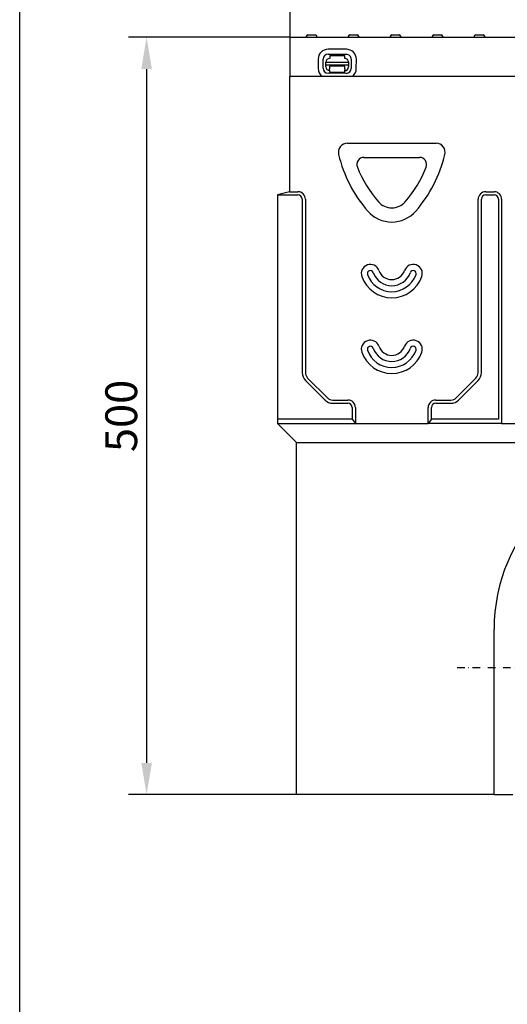
# Model space of a CAD drawing. Units: millimetres. Extents: x -13844 to -1815, y -47821 to -45350.
# Drawn here: x -7139 to -6817, y -46836 to -46186 of the extents above; entities that cross this region are included whole.
import ezdxf

# ---------------------------------------------------------------- set-up
doc = ezdxf.new("R2010")
doc.units = ezdxf.units.MM
doc.linetypes.add('STRICHPUNKT', pattern=[1, 0.5, -0.25, 0, -0.25])
for name, color, linetype in [('BEMASS', 3, 'Continuous'), ('DUENN-18', 94, 'Continuous'), ('MITTE', 1, 'STRICHPUNKT'), ('SICHTBAR', 7, 'Continuous')]:
    doc.layers.add(name, color=color, linetype=linetype)
doc.styles.add('BEMSTIL', font='arial.ttf')
doc.styles.add('DIN ACO-2.5', font='arial.ttf')
doc.dimstyles.new('BEMASS', dxfattribs={"dimscale": 10, "dimtxt": 3.5, "dimasz": 3.5, "dimexe": 2, "dimexo": 0, "dimgap": 1, "dimtad": 1, "dimdec": 0, "dimtxsty": 'BEMSTIL', "dimcen": 3, "dimclrd": 3, "dimclre": 3, "dimclrt": 4, "dimadec": 0, "dimazin": 0, "dimtfac": 0.875, "dimtdec": 0, "dimtmove": 0, "dimatfit": 0, "dimfxl": 1, "dimtolj": 1, "dimlwd": 25, "dimlwe": 25, "dimarcsym": 0})

# ---------------------------------------------------------------- blocks, each defined once
blk = doc.blocks.new('*D463')
at = {"layer": 'BEMASS', "color": 3, "lineweight": 25, "transparency": 16777216}
for p, q in [((-6960.4, -46197.78), (-6960.4, -46091.73)), ((-6461.4, -46197.78), (-6461.4, -46091.73)), ((-6939.4, -46103.73), (-6482.4, -46103.73))]:
    blk.add_line(p, q, dxfattribs=at)
at = {"layer": 'BEMASS', "color": 3, "transparency": 16777216}
for points in [[(-6939.4, -46100.23), (-6939.4, -46107.23), (-6960.4, -46103.73)], [(-6482.4, -46100.23), (-6482.4, -46107.23), (-6461.4, -46103.73)]]:
    blk.add_solid(points, dxfattribs=at)
at = {"layer": 'Defpoints', "color": 0, "transparency": 16777216}
for p in [(-6461.4, -46103.73), (-6960.4, -46197.78), (-6461.4, -46197.78)]:
    blk.add_point(p, dxfattribs=at)
at = {"layer": 'BEMASS', "color": 4, "transparency": 16777216, "insert": (-6710.9, -46087.01), "char_height": 21, "attachment_point": 5, "style": 'DIN ACO-2.5'}
blk.add_mtext('\\A1;500', dxfattribs=at)
blk = doc.blocks.new('*D464')
at = {"layer": 'BEMASS', "color": 3, "lineweight": 25, "transparency": 16777216}
for p, q in [((-6960.4, -46197.78), (-7067.24, -46197.78)), ((-7055.24, -46218.78), (-7055.24, -46676.78)), ((-6956.4, -46697.78), (-7067.24, -46697.78))]:
    blk.add_line(p, q, dxfattribs=at)
at = {"layer": 'BEMASS', "color": 3, "transparency": 16777216}
for points in [[(-7058.74, -46218.78), (-7051.74, -46218.78), (-7055.24, -46197.78)], [(-7058.74, -46676.78), (-7051.74, -46676.78), (-7055.24, -46697.78)]]:
    blk.add_solid(points, dxfattribs=at)
at = {"layer": 'Defpoints', "color": 0, "transparency": 16777216}
for p in [(-6960.4, -46197.78), (-7055.24, -46697.78), (-6956.4, -46697.78)]:
    blk.add_point(p, dxfattribs=at)
at = {"layer": 'BEMASS', "color": 4, "transparency": 16777216, "insert": (-7071.96, -46447.78), "char_height": 21, "attachment_point": 5, "rotation": 90, "style": 'DIN ACO-2.5'}
blk.add_mtext('\\A1;500', dxfattribs=at)

msp = doc.modelspace()

# ---------------------------------------------------------------- linework, layer by layer
at = {"layer": 'DUENN-18'}
for p, q in [((-6949.82, -46197.23), (-6949.82, -46197.78)), ((-6948.82, -46196.28), (-6943.88, -46196.28)), ((-6942.88, -46197.23), (-6942.88, -46197.78)), ((-6922.12, -46197.23), (-6922.12, -46197.78)), ((-6921.12, -46196.28), (-6916.18, -46196.28)), ((-6915.18, -46197.23), (-6915.18, -46197.78)), ((-6894.42, -46197.23), (-6894.42, -46197.78)), ((-6893.42, -46196.28), (-6888.48, -46196.28)), ((-6887.48, -46197.23), (-6887.48, -46197.78)), ((-6866.72, -46197.23), (-6866.72, -46197.78)), ((-6865.72, -46196.28), (-6863.54, -46196.28)), ((-6863.5, -46196.28), (-6863.54, -46196.28)), ((-6863.5, -46196.28), (-6860.78, -46196.28)), ((-6859.78, -46197.23), (-6859.78, -46197.78)), ((-6839.02, -46197.23), (-6839.02, -46197.78)), ((-6838.02, -46196.28), (-6835.3, -46196.28)), ((-6835.26, -46196.28), (-6835.3, -46196.28)), ((-6835.26, -46196.28), (-6833.08, -46196.28)), ((-6832.08, -46197.23), (-6832.08, -46197.78)), ((-6935.4, -46209.05), (-6923.4, -46209.07)), ((-6923.39, -46205.74), (-6935.39, -46205.72)), ((-6934.4, -46209.84), (-6924.4, -46209.86)), ((-6934.4, -46209.84), (-6934.4, -46211.84)), ((-6924.4, -46211.86), (-6924.4, -46209.86)), ((-6942.01, -46212.32), (-6942.03, -46218.32)), ((-6938.7, -46218.32), (-6938.68, -46212.32)), ((-6936.91, -46214.33), (-6921.91, -46214.36)), ((-6936.91, -46216.2), (-6936.91, -46214.33)), ((-6936.91, -46216.2), (-6936.91, -46216.66)), ((-6921.91, -46216.23), (-6936.91, -46216.2)), ((-6936.91, -46217.33), (-6936.91, -46216.66)), ((-6934.41, -46217.34), (-6934.42, -46218.64)), ((-6924.41, -46216.86), (-6934.41, -46216.84)), ((-6934.41, -46216.84), (-6934.41, -46217.34)), ((-6924.42, -46218.66), (-6924.41, -46217.36)), ((-6924.41, -46217.36), (-6924.41, -46216.86)), ((-6921.91, -46214.36), (-6921.91, -46216.23)), ((-6921.91, -46216.69), (-6921.91, -46216.23)), ((-6921.91, -46216.69), (-6921.91, -46217.36)), ((-6920.12, -46212.36), (-6920.14, -46218.36)), ((-6916.81, -46218.37), (-6916.79, -46212.37)), ((-6923.42, -46221.63), (-6935.42, -46221.61)), ((-6934.42, -46219.33), (-6934.42, -46218.64)), ((-6934.42, -46219.33), (-6934.42, -46221.14)), ((-6924.42, -46221.16), (-6934.42, -46221.14)), ((-6924.42, -46218.66), (-6924.42, -46219.35)), ((-6924.42, -46221.16), (-6924.42, -46219.35)), ((-6911.79, -46277.14), (-6875.02, -46277.14)), ((-6968.9, -46301.92), (-6955.4, -46301.92)), ((-6960.9, -46299.78), (-6955.4, -46299.78)), ((-6831.4, -46299.78), (-6825.9, -46299.78)), ((-6831.4, -46301.92), (-6825.9, -46301.92)), ((-6952.55, -46304.78), (-6952.55, -46419.28)), ((-6950.4, -46304.78), (-6950.4, -46419.28)), ((-6836.4, -46419.28), (-6836.4, -46304.78)), ((-6834.26, -46419.28), (-6834.26, -46304.78)), ((-6823.05, -46304.78), (-6823.05, -46449.87)), ((-6820.9, -46304.78), (-6820.9, -46452.78)), ((-6950.45, -46424.33), (-6937.45, -46437.33)), ((-6948.94, -46422.82), (-6935.94, -46435.82)), ((-6850.87, -46435.82), (-6837.87, -46422.82)), ((-6849.35, -46437.33), (-6836.35, -46424.33)), ((-6932.4, -46437.28), (-6922.4, -46437.28)), ((-6864.4, -46437.28), (-6854.4, -46437.28)), ((-6932.4, -46439.42), (-6922.4, -46439.42)), ((-6919.55, -46442.28), (-6919.55, -46449.87)), ((-6917.4, -46442.28), (-6917.4, -46452.78)), ((-6869.4, -46452.78), (-6869.4, -46442.28)), ((-6867.26, -46449.87), (-6867.26, -46442.28)), ((-6864.4, -46439.42), (-6854.4, -46439.42)), ((-6919.55, -46449.87), (-6968.9, -46449.87)), ((-6919.55, -46449.87), (-6917.4, -46452.78)), ((-6867.26, -46449.87), (-6869.4, -46452.78)), ((-6823.05, -46449.87), (-6867.26, -46449.87))]:
    msp.add_line(p, q, dxfattribs=at)
for centre, radius, start, end in [((-6948.82, -46197.28), 1, 90, 177), ((-6943.88, -46197.28), 1, 3, 90), ((-6921.12, -46197.28), 1, 90, 177), ((-6916.18, -46197.28), 1, 3, 90), ((-6893.42, -46197.28), 1, 90, 177), ((-6888.48, -46197.28), 1, 3, 90), ((-6865.72, -46197.28), 1, 90, 177), ((-6860.78, -46197.28), 1, 3, 90), ((-6838.02, -46197.28), 1, 90, 177), ((-6833.08, -46197.28), 1, 3, 90), ((-6935.4, -46212.33), 6.61, 89.88518, 179.88518), ((-6935.4, -46212.33), 3.28, 89.88518, 179.88518), ((-6923.4, -46212.35), 3.28, 359.88518, 89.88518), ((-6923.4, -46212.35), 6.61, 359.88518, 89.88518), ((-6934.41, -46214.34), 2.5, 89.88518, 179.88518), ((-6934.41, -46217.34), 2.5, 179.88518, 269.88518), ((-6924.41, -46217.36), 2.5, 269.88518, 359.88518), ((-6924.41, -46214.36), 2.5, 359.88518, 89.88518), ((-6935.42, -46218.33), 6.61, 179.88518, 235.5265), ((-6935.42, -46218.33), 3.28, 179.88518, 269.88518), ((-6923.42, -46218.35), 3.28, 269.88518, 359.88518), ((-6923.42, -46218.35), 6.61, 304.84001, 359.88518), ((-6911.79, -46281.8), 4.66, 90, 201.4406), ((-6875.02, -46281.8), 4.66, 338.5594, 90), ((-6842.99, -46254.78), 78.58, 201.4406, 221.11209), ((-6943.82, -46254.78), 78.58, 318.88791, 338.5594), ((-6955.4, -46304.78), 5, 0, 90), ((-6955.4, -46304.78), 2.86, 0, 90), ((-6831.4, -46304.78), 5, 90, 180), ((-6831.4, -46304.78), 2.86, 90, 180), ((-6825.9, -46304.78), 5, 0, 90), ((-6825.9, -46304.78), 2.86, 0, 90), ((-6893.4, -46298.78), 11.66, 221.11209, 318.88791), ((-6907.54, -46353.78), 1.98, 19.47122, 199.47122), ((-6893.4, -46348.78), 16.98, 199.47122, 340.52878), ((-6893.4, -46348.78), 13.02, 199.47122, 340.52878), ((-6879.26, -46353.78), 1.98, 340.52878, 160.52878), ((-6907.54, -46403.78), 1.98, 19.47122, 199.47122), ((-6893.4, -46398.78), 16.98, 199.47122, 340.52878), ((-6893.4, -46398.78), 13.02, 199.47122, 340.52878), ((-6879.26, -46403.78), 1.98, 340.52878, 160.52878), ((-6945.4, -46419.28), 7.14, 180, 225), ((-6945.4, -46419.28), 5, 180, 225), ((-6841.4, -46419.28), 5, 315, 0), ((-6841.4, -46419.28), 7.14, 315, 0), ((-6932.4, -46432.28), 7.14, 225, 270), ((-6932.4, -46432.28), 5, 225, 270), ((-6922.4, -46442.28), 5, 0, 90), ((-6864.4, -46442.28), 5, 90, 180), ((-6854.4, -46432.28), 5, 270, 315), ((-6854.4, -46432.28), 7.14, 270, 315), ((-6922.4, -46442.28), 2.86, 0, 90), ((-6864.4, -46442.28), 2.86, 90, 180)]:
    msp.add_arc(centre, radius, start, end, dxfattribs=at)
at = {"layer": 'MITTE', "ltscale": 10}
msp.add_line((-6850.24, -46613.78), (-6571.56, -46613.78), dxfattribs=at)
at = {"layer": 'SICHTBAR'}
for p, q in [((-7139, -47750.98), (-7139, -45830.21)), ((-6960.4, -46197.78), (-6461.4, -46197.78)), ((-6960.4, -46223.78), (-6960.4, -46197.78)), ((-6460.9, -46223.78), (-6960.9, -46223.78)), ((-6960.9, -46223.78), (-6960.9, -46299.78)), ((-6922.67, -46267.78), (-6864.14, -46267.78)), ((-6960.9, -46299.78), (-6968.9, -46301.92)), ((-6968.9, -46301.92), (-6968.9, -46449.87)), ((-6968.9, -46449.87), (-6968.9, -46452.78)), ((-6968.9, -46452.78), (-6917.4, -46452.78)), ((-6956.4, -46465.28), (-6968.9, -46452.78)), ((-6917.4, -46452.78), (-6869.4, -46452.78)), ((-6820.9, -46452.78), (-6869.4, -46452.78)), ((-6820.9, -46452.78), (-6452.9, -46452.78)), ((-6956.4, -46465.28), (-6465.4, -46465.28)), ((-6956.4, -46697.78), (-6956.4, -46465.28)), ((-6825.9, -46697.78), (-6825.9, -46588.78)), ((-6825.9, -46697.78), (-6956.4, -46697.78)), ((-6825.9, -46697.78), (-6813.4, -46697.78))]:
    msp.add_line(p, q, dxfattribs=at)
for centre, radius, start, end in [((-6922.67, -46273.78), 6, 90, 193.41149), ((-6864.14, -46273.78), 6, 346.58851, 90), ((-6842.99, -46254.78), 87.92, 193.41149, 221.11209), ((-6943.82, -46254.78), 87.92, 318.88791, 346.58851), ((-6893.4, -46298.78), 21, 221.11209, 318.88791), ((-6907.54, -46353.78), 6, 19.47122, 199.47122), ((-6879.26, -46353.78), 6, 340.52878, 160.52878), ((-6893.4, -46348.78), 9, 199.47122, 340.52878), ((-6893.4, -46348.78), 21, 199.47122, 340.52878), ((-6907.54, -46403.78), 6, 19.47122, 199.47122), ((-6879.26, -46403.78), 6, 340.52878, 160.52878), ((-6893.4, -46398.78), 21, 199.47122, 340.52878), ((-6893.4, -46398.78), 9, 199.47122, 340.52878), ((-6710.9, -46588.78), 115, 0, 180)]:
    msp.add_arc(centre, radius, start, end, dxfattribs=at)

# ---------------------------------------------------------------- dimensions: what is measured, and where the dimension line sits
at = {"layer": 'BEMASS'}
dim = msp.add_linear_dim(base=(-6461.4, -46103.73), p1=(-6960.4, -46197.78), p2=(-6461.4, -46197.78), text='500', dimstyle='BEMASS', override={"dimscale": 6, "dimexe": 2, "dimgap": 1, "dimdec": 0, "dimtxsty": 'DIN ACO-2.5', "dimclrt": 4, "dimtdec": 0, "dimtmove": 0, "dimatfit": 0}, dxfattribs=at)
dim.commit()
dim.dimension.update_dxf_attribs({"geometry": '*D463', "text_midpoint": (-6710.9, -46087.01)})
dim = msp.add_linear_dim(base=(-7055.24, -46697.78), p1=(-6960.4, -46197.78), p2=(-6956.4, -46697.78), angle=90, dimstyle='BEMASS', override={"dimscale": 6, "dimexe": 2, "dimgap": 1, "dimdec": 0, "dimtxsty": 'DIN ACO-2.5', "dimclrt": 4, "dimtdec": 0, "dimtmove": 0, "dimatfit": 0}, dxfattribs=at)
dim.commit()
dim.dimension.update_dxf_attribs({"geometry": '*D464', "text_midpoint": (-7071.96, -46447.78)})

doc.saveas('drawing.dxf')
